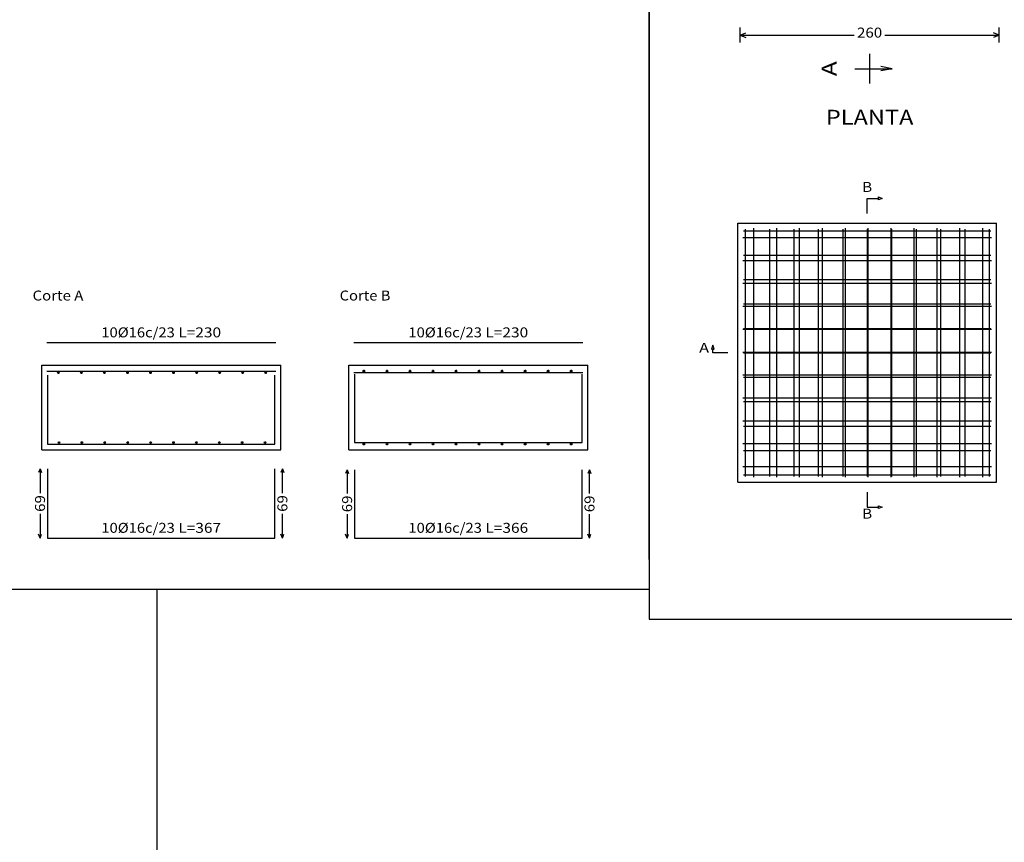
# Model space of a CAD drawing. Units: millimetres. Extents: x 503785 to 504027, y -210044 to -209793.
# Drawn here: x 503901 to 503940, y -209990 to -209957 of the extents above; entities that cross this region are included whole.
import ezdxf
from ezdxf.enums import TextEntityAlignment as Align

# ---------------------------------------------------------------- set-up
doc = ezdxf.new("R2010")
doc.units = ezdxf.units.MM
doc.header["$LTSCALE"] = 500
doc.header["$MEASUREMENT"] = 0
doc.linetypes.add('CYPELINEA', pattern=[0])
for name, color, linetype in [('ARM_DENTRO_VIGA', 4, 'CYPELINEA'), ('ARM_LONGITUDES', 1, 'CYPELINEA'), ('ARM_TEXTOS', 1, 'CYPELINEA'), ('COTAS', 1, 'Continuous'), ('LINEAS', 8, 'CYPELINEA'), ('MARCAS_PLANTA', 3, 'CYPELINEA'), ('NO_NAME', 7, 'Continuous'), ('REF_NOMBRE', 3, 'CYPELINEA'), ('SEC_CONTORNOS', 2, 'CYPELINEA'), ('TEXTO', 2, 'Continuous'), ('TXT_LONG', 1, 'CYPELINEA')]:
    doc.layers.add(name, color=color, linetype=linetype)
doc.styles.get("Standard").update_dxf_attribs({"font": 'romans.shx'})

msp = doc.modelspace()

# ---------------------------------------------------------------- linework, layer by layer
at = {"layer": 'ARM_DENTRO_VIGA'}
for p, q in [((503902.1048, -209971.1727), (503902.2008, -209971.1727)), ((503902.1528, -209971.1247), (503902.1528, -209971.2207)), ((503903.0308, -209971.1727), (503903.1268, -209971.1727)), ((503903.0788, -209971.1247), (503903.0788, -209971.2207)), ((503903.9548, -209971.1727), (503904.0508, -209971.1727)), ((503904.0028, -209971.1247), (503904.0028, -209971.2207)), ((503904.8808, -209971.1727), (503904.9768, -209971.1727)), ((503904.9288, -209971.1247), (503904.9288, -209971.2207)), ((503905.8068, -209971.1727), (503905.9028, -209971.1727)), ((503905.8548, -209971.1247), (503905.8548, -209971.2207)), ((503906.7308, -209971.1727), (503906.8268, -209971.1727)), ((503906.7788, -209971.1247), (503906.7788, -209971.2207)), ((503907.6568, -209971.1727), (503907.7528, -209971.1727)), ((503907.7048, -209971.1247), (503907.7048, -209971.2207)), ((503908.5828, -209971.1727), (503908.6788, -209971.1727)), ((503908.6308, -209971.1247), (503908.6308, -209971.2207)), ((503909.5068, -209971.1727), (503909.6028, -209971.1727)), ((503909.5548, -209971.1247), (503909.5548, -209971.2207)), ((503910.4328, -209971.1727), (503910.5288, -209971.1727)), ((503910.4808, -209971.1247), (503910.4808, -209971.2207)), ((503914.3768, -209971.1087), (503914.4728, -209971.1087)), ((503914.4248, -209971.0607), (503914.4248, -209971.1567)), ((503915.3028, -209971.1087), (503915.3988, -209971.1087)), ((503915.3508, -209971.0607), (503915.3508, -209971.1567)), ((503916.2268, -209971.1087), (503916.3228, -209971.1087)), ((503916.2748, -209971.0607), (503916.2748, -209971.1567)), ((503917.1528, -209971.1087), (503917.2488, -209971.1087)), ((503917.2008, -209971.0607), (503917.2008, -209971.1567)), ((503918.0788, -209971.1087), (503918.1748, -209971.1087)), ((503918.1268, -209971.0607), (503918.1268, -209971.1567)), ((503919.0028, -209971.1087), (503919.0988, -209971.1087)), ((503919.0508, -209971.0607), (503919.0508, -209971.1567)), ((503919.9288, -209971.1087), (503920.0248, -209971.1087)), ((503919.9768, -209971.0607), (503919.9768, -209971.1567)), ((503920.8548, -209971.1087), (503920.9508, -209971.1087)), ((503920.9028, -209971.0607), (503920.9028, -209971.1567)), ((503921.7788, -209971.1087), (503921.8748, -209971.1087)), ((503921.8268, -209971.0607), (503921.8268, -209971.1567)), ((503922.7048, -209971.1087), (503922.8008, -209971.1087)), ((503922.7528, -209971.0607), (503922.7528, -209971.1567)), ((503902.1288, -209973.9807), (503902.2248, -209973.9807)), ((503902.1768, -209973.9327), (503902.1768, -209974.0287)), ((503903.0488, -209973.9807), (503903.1448, -209973.9807)), ((503903.0968, -209973.9327), (503903.0968, -209974.0287)), ((503903.9688, -209973.9807), (503904.0648, -209973.9807)), ((503904.0168, -209973.9327), (503904.0168, -209974.0287)), ((503904.8888, -209973.9807), (503904.9848, -209973.9807)), ((503904.9368, -209973.9327), (503904.9368, -209974.0287)), ((503905.8088, -209973.9807), (503905.9048, -209973.9807)), ((503905.8568, -209973.9327), (503905.8568, -209974.0287)), ((503906.7288, -209973.9807), (503906.8248, -209973.9807)), ((503906.7768, -209973.9327), (503906.7768, -209974.0287)), ((503907.6488, -209973.9807), (503907.7448, -209973.9807)), ((503907.6968, -209973.9327), (503907.6968, -209974.0287)), ((503908.5688, -209973.9807), (503908.6648, -209973.9807)), ((503908.6168, -209973.9327), (503908.6168, -209974.0287)), ((503909.4888, -209973.9807), (503909.5848, -209973.9807)), ((503909.5368, -209973.9327), (503909.5368, -209974.0287)), ((503910.4088, -209973.9807), (503910.5048, -209973.9807)), ((503910.4568, -209973.9327), (503910.4568, -209974.0287)), ((503914.3768, -209974.0447), (503914.4728, -209974.0447)), ((503914.4248, -209973.9967), (503914.4248, -209974.0927)), ((503915.3028, -209974.0447), (503915.3988, -209974.0447)), ((503915.3508, -209973.9967), (503915.3508, -209974.0927)), ((503916.2268, -209974.0447), (503916.3228, -209974.0447)), ((503916.2748, -209973.9967), (503916.2748, -209974.0927)), ((503917.1528, -209974.0447), (503917.2488, -209974.0447)), ((503917.2008, -209973.9967), (503917.2008, -209974.0927)), ((503918.0788, -209974.0447), (503918.1748, -209974.0447)), ((503918.1268, -209973.9967), (503918.1268, -209974.0927)), ((503919.0028, -209974.0447), (503919.0988, -209974.0447)), ((503919.0508, -209973.9967), (503919.0508, -209974.0927)), ((503919.9288, -209974.0447), (503920.0248, -209974.0447)), ((503919.9768, -209973.9967), (503919.9768, -209974.0927)), ((503920.8548, -209974.0447), (503920.9508, -209974.0447)), ((503920.9028, -209973.9967), (503920.9028, -209974.0927)), ((503921.7788, -209974.0447), (503921.8748, -209974.0447)), ((503921.8268, -209973.9967), (503921.8268, -209974.0927)), ((503922.7048, -209974.0447), (503922.8008, -209974.0447)), ((503922.7528, -209973.9967), (503922.7528, -209974.0927))]:
    msp.add_line(p, q, dxfattribs=at)
for points in [[(503929.6761, -209965.4727), (503929.6761, -209965.4727), (503939.6121, -209965.4727), (503939.6121, -209965.4727)], [(503929.7401, -209965.4087), (503929.7401, -209965.4087), (503929.7401, -209975.3447), (503929.7401, -209975.3447)], [(503930.0761, -209965.3767), (503930.0761, -209975.3767)], [(503930.7201, -209965.4087), (503930.7201, -209965.4087), (503930.7201, -209975.3447), (503930.7201, -209975.3447)], [(503930.9961, -209965.3767), (503930.9961, -209975.3767)], [(503931.7021, -209965.4087), (503931.7021, -209965.4087), (503931.7021, -209975.3447), (503931.7021, -209975.3447)], [(503931.9161, -209965.3767), (503931.9161, -209975.3767)], [(503932.6821, -209965.4087), (503932.6821, -209965.4087), (503932.6821, -209975.3447), (503932.6821, -209975.3447)], [(503932.8361, -209965.3767), (503932.8361, -209975.3767)], [(503933.6641, -209965.4087), (503933.6641, -209965.4087), (503933.6641, -209975.3447), (503933.6641, -209975.3447)], [(503933.7561, -209965.3767), (503933.7561, -209975.3767)], [(503934.6441, -209965.4087), (503934.6441, -209965.4087), (503934.6441, -209975.3447), (503934.6441, -209975.3447)], [(503934.6761, -209965.3767), (503934.6761, -209975.3767)], [(503935.5961, -209965.3767), (503935.5961, -209975.3767)], [(503935.6241, -209965.4087), (503935.6241, -209965.4087), (503935.6241, -209975.3447), (503935.6241, -209975.3447)], [(503936.5161, -209965.3767), (503936.5161, -209975.3767)], [(503936.6061, -209965.4087), (503936.6061, -209965.4087), (503936.6061, -209975.3447), (503936.6061, -209975.3447)], [(503937.4361, -209965.3767), (503937.4361, -209975.3767)], [(503937.5861, -209965.4087), (503937.5861, -209965.4087), (503937.5861, -209975.3447), (503937.5861, -209975.3447)], [(503938.3561, -209965.3767), (503938.3561, -209975.3767)], [(503938.5681, -209965.4087), (503938.5681, -209965.4087), (503938.5681, -209975.3447), (503938.5681, -209975.3447)], [(503939.2761, -209965.3767), (503939.2761, -209975.3767)], [(503939.5481, -209965.4087), (503939.5481, -209965.4087), (503939.5481, -209975.3447), (503939.5481, -209975.3447)], [(503929.6441, -209965.7447), (503939.6441, -209965.7447)], [(503929.6761, -209966.4527), (503929.6761, -209966.4527), (503939.6121, -209966.4527), (503939.6121, -209966.4527)], [(503929.6441, -209966.6647), (503939.6441, -209966.6647)], [(503929.6441, -209967.5847), (503939.6441, -209967.5847)], [(503929.6761, -209967.4347), (503929.6761, -209967.4347), (503939.6121, -209967.4347), (503939.6121, -209967.4347)], [(503929.6761, -209968.4147), (503929.6761, -209968.4147), (503939.6121, -209968.4147), (503939.6121, -209968.4147)], [(503929.6441, -209968.5047), (503939.6441, -209968.5047)], [(503929.6441, -209969.4247), (503939.6441, -209969.4247)], [(503929.6761, -209969.3967), (503929.6761, -209969.3967), (503939.6121, -209969.3967), (503939.6121, -209969.3967)], [(503901.6848, -209969.9667), (503910.8848, -209969.9667)], [(503914.0208, -209969.9667), (503923.2208, -209969.9667)], [(503929.6441, -209970.3447), (503939.6441, -209970.3447)], [(503929.6761, -209970.3767), (503929.6761, -209970.3767), (503939.6121, -209970.3767), (503939.6121, -209970.3767)], [(503901.6848, -209971.1087), (503910.8848, -209971.1087)], [(503914.0208, -209971.1727), (503923.2208, -209971.1727)], [(503901.7168, -209971.2687), (503901.7168, -209974.0447), (503910.8528, -209974.0447), (503910.8528, -209971.2687)], [(503914.0528, -209971.2367), (503914.0528, -209973.9807), (503923.1888, -209973.9807), (503923.1888, -209971.2367)], [(503929.6441, -209971.2647), (503939.6441, -209971.2647)], [(503929.6761, -209971.3567), (503929.6761, -209971.3567), (503939.6121, -209971.3567), (503939.6121, -209971.3567)], [(503929.6441, -209972.1847), (503939.6441, -209972.1847)], [(503929.6761, -209972.3387), (503929.6761, -209972.3387), (503939.6121, -209972.3387), (503939.6121, -209972.3387)], [(503929.6441, -209973.1047), (503939.6441, -209973.1047)], [(503929.6761, -209973.3187), (503929.6761, -209973.3187), (503939.6121, -209973.3187), (503939.6121, -209973.3187)], [(503929.6441, -209974.0247), (503939.6441, -209974.0247)], [(503929.6761, -209974.3007), (503929.6761, -209974.3007), (503939.6121, -209974.3007), (503939.6121, -209974.3007)], [(503901.7168, -209975.0407), (503901.7168, -209977.8167), (503910.8528, -209977.8167), (503910.8528, -209975.0407)], [(503914.0528, -209975.0727), (503914.0528, -209977.8167), (503923.1888, -209977.8167), (503923.1888, -209975.0727)], [(503929.6441, -209974.9447), (503939.6441, -209974.9447)], [(503929.6761, -209975.2807), (503929.6761, -209975.2807), (503939.6121, -209975.2807), (503939.6121, -209975.2807)]]:
    msp.add_lwpolyline(points, dxfattribs=at)
for centre in [(503902.1528, -209971.1727), (503903.0788, -209971.1727), (503904.0028, -209971.1727), (503904.9288, -209971.1727), (503905.8548, -209971.1727), (503906.7788, -209971.1727), (503907.7048, -209971.1727), (503908.6308, -209971.1727), (503909.5548, -209971.1727), (503910.4808, -209971.1727), (503914.4248, -209971.1087), (503915.3508, -209971.1087), (503916.2748, -209971.1087), (503917.2008, -209971.1087), (503918.1268, -209971.1087), (503919.0508, -209971.1087), (503919.9768, -209971.1087), (503920.9028, -209971.1087), (503921.8268, -209971.1087), (503922.7528, -209971.1087), (503902.1768, -209973.9807), (503903.0968, -209973.9807), (503904.0168, -209973.9807), (503904.9368, -209973.9807), (503905.8568, -209973.9807), (503906.7768, -209973.9807), (503907.6968, -209973.9807), (503908.6168, -209973.9807), (503909.5368, -209973.9807), (503910.4568, -209973.9807), (503914.4248, -209974.0447), (503915.3508, -209974.0447), (503916.2748, -209974.0447), (503917.2008, -209974.0447), (503918.1268, -209974.0447), (503919.0508, -209974.0447), (503919.9768, -209974.0447), (503920.9028, -209974.0447), (503921.8268, -209974.0447), (503922.7528, -209974.0447)]:
    msp.add_circle(centre, 0.032, dxfattribs=at)
at = {"layer": 'ARM_LONGITUDES'}
for p, q in [((503901.4168, -209975.0407), (503901.3568, -209975.1907)), ((503901.4168, -209975.0407), (503901.4768, -209975.1907)), ((503901.4168, -209975.0407), (503901.4168, -209976.0187)), ((503911.1528, -209975.0407), (503911.0928, -209975.1907)), ((503911.1528, -209975.0407), (503911.2128, -209975.1907)), ((503911.1528, -209976.0187), (503911.1528, -209975.0407)), ((503913.7528, -209975.0727), (503913.6928, -209975.2227)), ((503913.7528, -209975.0727), (503913.8128, -209975.2227)), ((503913.7528, -209975.0727), (503913.7528, -209976.0327)), ((503923.4888, -209975.0727), (503923.4288, -209975.2227)), ((503923.4888, -209975.0727), (503923.5488, -209975.2227)), ((503923.4888, -209976.0327), (503923.4888, -209975.0727)), ((503901.4168, -209976.8407), (503901.4168, -209977.8167)), ((503911.1528, -209977.8167), (503911.1528, -209976.8407)), ((503913.7528, -209976.8547), (503913.7528, -209977.8167)), ((503923.4888, -209977.8167), (503923.4888, -209976.8547)), ((503901.4168, -209977.8167), (503901.3568, -209977.6667)), ((503901.4168, -209977.8167), (503901.4768, -209977.6667)), ((503911.1528, -209977.8167), (503911.0928, -209977.6667)), ((503911.1528, -209977.8167), (503911.2128, -209977.6667)), ((503913.7528, -209977.8167), (503913.6928, -209977.6667)), ((503913.7528, -209977.8167), (503913.8128, -209977.6667)), ((503923.4888, -209977.8167), (503923.4288, -209977.6667)), ((503923.4888, -209977.8167), (503923.5488, -209977.6667))]:
    msp.add_line(p, q, dxfattribs=at)
at = {"layer": 'COTAS'}
for p, q in [((503929.5421, -209957.6167), (503929.7681, -209957.5267)), ((503929.5421, -209957.6167), (503929.7681, -209957.7067)), ((503929.5421, -209957.6167), (503934.1261, -209957.6167)), ((503935.3581, -209957.6167), (503939.9421, -209957.6167)), ((503939.9421, -209957.6167), (503939.7181, -209957.5267)), ((503939.9421, -209957.6167), (503939.7181, -209957.7067))]:
    msp.add_line(p, q, dxfattribs=at)
at = {"layer": 'LINEAS'}
for p, q in [((503929.5421, -209957.9167), (503929.5421, -209957.3167)), ((503939.9421, -209957.9167), (503939.9421, -209957.3167))]:
    msp.add_line(p, q, dxfattribs=at)
at = {"layer": 'MARCAS_PLANTA'}
for points in [[(503934.6441, -209964.7767), (503934.6441, -209964.1767), (503935.0941, -209964.1767), (503935.0941, -209964.1167), (503935.2441, -209964.1767), (503935.0941, -209964.2367), (503935.0941, -209964.1767)], [(503929.0441, -209970.3767), (503928.4441, -209970.3767), (503928.4441, -209970.2267), (503928.5041, -209970.2267), (503928.4441, -209970.0767), (503928.3841, -209970.2267), (503928.4441, -209970.2267)], [(503934.6441, -209975.9767), (503934.6441, -209976.5767), (503935.0941, -209976.5767), (503935.0941, -209976.5167), (503935.2441, -209976.5767), (503935.0941, -209976.6367), (503935.0941, -209976.5767)]]:
    msp.add_lwpolyline(points, dxfattribs=at)
at = {"layer": 'NO_NAME'}
for p, q in [((503925.8921, -209930.2067), (503925.8921, -209981.0767)), ((503925.8921, -209978.6767), (503925.8921, -209930.2067)), ((503925.8921, -209930.2067), (503925.8921, -209979.8767)), ((503884.4128, -209979.8638), (503925.8921, -209979.8638)), ((503906.1161, -210039.4467), (503906.1161, -209979.8638)), ((503925.8921, -209981.0767), (503969.6681, -209981.0767))]:
    msp.add_line(p, q, dxfattribs=at)
at = {"layer": 'SEC_CONTORNOS'}
for p, q in [((503929.4441, -209975.5767), (503929.4441, -209965.1767)), ((503929.4441, -209965.1767), (503939.8441, -209965.1767)), ((503939.8441, -209975.5767), (503939.8441, -209965.1767)), ((503901.4848, -209970.8767), (503911.0848, -209970.8767)), ((503901.4848, -209974.2767), (503901.4848, -209970.8767)), ((503911.0848, -209974.2767), (503911.0848, -209970.8767)), ((503913.8208, -209970.8767), (503923.4208, -209970.8767)), ((503913.8208, -209974.2767), (503913.8208, -209970.8767)), ((503923.4208, -209974.2767), (503923.4208, -209970.8767)), ((503901.4848, -209974.2767), (503911.0848, -209974.2767)), ((503913.8208, -209974.2767), (503923.4208, -209974.2767)), ((503929.4441, -209975.5767), (503939.8441, -209975.5767))]:
    msp.add_line(p, q, dxfattribs=at)
at = {"layer": 'TEXTO'}
for p, q in [((503934.7421, -209958.3667), (503934.7421, -209959.5667)), ((503935.6421, -209958.9667), (503935.1921, -209958.8767)), ((503934.1421, -209958.9667), (503935.6421, -209958.9667)), ((503935.6421, -209958.9667), (503935.1921, -209959.0567))]:
    msp.add_line(p, q, dxfattribs=at)

# ---------------------------------------------------------------- texts
at = {"layer": 'ARM_LONGITUDES', "width": 0.98}
for p, p2 in [((503901.6168, -209976.7647), (503901.6168, -209976.0927)), ((503911.3528, -209976.7647), (503911.3528, -209976.0927)), ((503913.9528, -209976.7807), (503913.9528, -209976.1087)), ((503923.6888, -209976.7807), (503923.6888, -209976.1087))]:
    msp.add_text('69', height=0.4, rotation=90, dxfattribs=at).set_placement(p, p2, align=Align.FIT)
at = {"layer": 'ARM_TEXTOS', "width": 0.880568}
for p, p2 in [((503903.8788, -209969.7567), (503906.8308, -209969.7567)), ((503916.2148, -209969.7567), (503919.1668, -209969.7567)), ((503903.8788, -209977.6067), (503906.8308, -209977.6067)), ((503916.2148, -209977.6067), (503919.1668, -209977.6067))]:
    msp.add_text('10%%c16c/23', height=0.4, dxfattribs=at).set_placement(p, p2, align=Align.FIT)
at = {"layer": 'COTAS', "width": 0.928421}
msp.add_text('260', height=0.4, dxfattribs=at).set_placement((503934.2381, -209957.7167), (503935.2461, -209957.7167), align=Align.FIT)
at = {"layer": 'MARCAS_PLANTA'}
for s, width, p, p2 in [('B', 1.1725, (503934.4431, -209963.9167), (503934.8451, -209963.9167)), ('A', 1.241471, (503927.8921, -209970.3767), (503928.2941, -209970.3767)), ('B', 1.1725, (503934.4431, -209977.0367), (503934.8451, -209977.0367))]:
    msp.add_text(s, height=0.4, dxfattribs=dict(at, width=width)).set_placement(p, p2, align=Align.FIT)
at = {"layer": 'REF_NOMBRE'}
for s, width, p, p2 in [('Corte A', 0.885124, (503901.1168, -209968.2767), (503903.1568, -209968.2767)), ('Corte B', 0.877869, (503913.4528, -209968.2767), (503915.4928, -209968.2767))]:
    msp.add_text(s, height=0.4, dxfattribs=dict(at, width=width)).set_placement(p, p2, align=Align.FIT)
at = {"layer": 'TEXTO', "width": 1.243529}
msp.add_text('A', height=0.6, rotation=90, dxfattribs=at).set_placement((503933.4221, -209959.2687), (503933.4221, -209958.6647), align=Align.FIT)
at = {"layer": 'TEXTO', "width": 1.10991}
msp.add_text('PLANTA', height=0.6, dxfattribs=at).set_placement((503932.9821, -209961.2167), (503936.5021, -209961.2167), align=Align.FIT)
at = {"layer": 'TXT_LONG', "width": 0.807025}
for s, p, p2 in [(' L=230', (503906.8308, -209969.7567), (503908.6908, -209969.7567)), (' L=230', (503919.1668, -209969.7567), (503921.0268, -209969.7567)), (' L=367', (503906.8308, -209977.6067), (503908.6908, -209977.6067)), (' L=366', (503919.1668, -209977.6067), (503921.0268, -209977.6067))]:
    msp.add_text(s, height=0.4, dxfattribs=at).set_placement(p, p2, align=Align.FIT)

doc.saveas('drawing.dxf')
